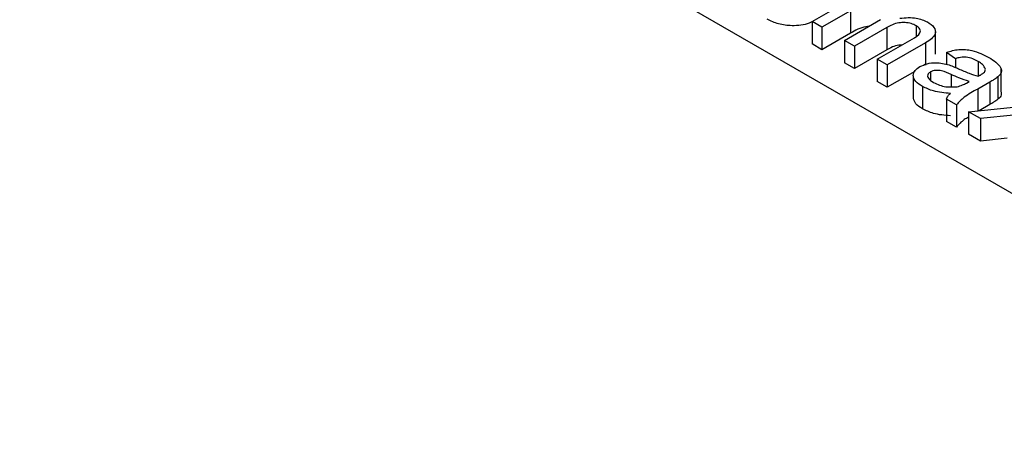
# Model space of a CAD drawing. Units: inches. Extents: x 4346.8 to 4386.6, y -3957.7 to -3924.
# Drawn here: x 4372.7 to 4376.1, y -3949.2 to -3947.8 of the extents above; entities that cross this region are included whole.
import ezdxf

# ---------------------------------------------------------------- set-up
doc = ezdxf.new("R2010")
doc.units = ezdxf.units.IN
doc.header["$MEASUREMENT"] = 0

msp = doc.modelspace()

# ---------------------------------------------------------------- linework, layer by layer
at = {"color": 7, "linetype": 'Continuous', "lineweight": 25}
for p, q in [((4372.7279, -3946.4219), (4377.5847, -3949.2257)), ((4375.4594, -3947.804), (4375.6536, -3947.6919)), ((4375.5924, -3947.7666), (4375.4934, -3947.8237)), ((4375.5924, -3947.7666), (4375.5924, -3947.8439)), ((4375.4934, -3947.8237), (4375.4594, -3947.804)), ((4375.4594, -3947.804), (4375.4594, -3947.8814)), ((4375.4934, -3947.8237), (4375.4934, -3947.9011)), ((4375.5718, -3947.869), (4375.6958, -3947.7974)), ((4375.7168, -3947.8247), (4375.6059, -3947.8886)), ((4375.7168, -3947.8247), (4375.7168, -3947.902)), ((4375.8183, -3947.8184), (4375.8183, -3947.8536)), ((4375.5924, -3947.8439), (4375.4934, -3947.9011)), ((4375.8849, -3947.9163), (4375.8849, -3947.8389)), ((4375.4934, -3947.9011), (4375.4594, -3947.8814)), ((4375.6059, -3947.8886), (4375.5718, -3947.869)), ((4375.5718, -3947.869), (4375.5718, -3947.9463)), ((4375.6059, -3947.8886), (4375.6059, -3947.966)), ((4375.6843, -3947.9339), (4375.8045, -3947.8645)), ((4375.8511, -3947.877), (4375.7184, -3947.9536)), ((4375.8511, -3947.877), (4375.8511, -3947.9543)), ((4375.7168, -3947.902), (4375.6059, -3947.966)), ((4375.9539, -3947.9321), (4375.9232, -3947.9104)), ((4375.9232, -3947.9104), (4375.9232, -3947.9522)), ((4375.6059, -3947.966), (4375.5718, -3947.9463)), ((4375.7184, -3947.9536), (4375.6843, -3947.9339)), ((4375.6843, -3947.9339), (4375.6843, -3948.0113)), ((4375.7184, -3947.9536), (4375.7184, -3948.0309)), ((4375.9539, -3947.9321), (4375.9539, -3947.9623)), ((4376.0324, -3947.942), (4376.0324, -3947.9928)), ((4375.8136, -3947.976), (4375.7184, -3948.0309)), ((4375.8085, -3947.9918), (4375.8085, -3948.0691)), ((4375.8675, -3947.978), (4375.8675, -3948.0053)), ((4376.1005, -3947.9951), (4376.1005, -3948.0724)), ((4376.1115, -3947.9789), (4376.1115, -3947.9676)), ((4376.1115, -3948.045), (4376.1115, -3947.9798)), ((4375.7184, -3948.0309), (4375.6843, -3948.0113)), ((4375.8402, -3948.0278), (4375.8402, -3948.1052)), ((4375.9915, -3948.0164), (4376.0016, -3948.0108)), ((4376.073, -3948.0128), (4376.0314, -3948.0369)), ((4376.073, -3948.0128), (4376.073, -3948.0902)), ((4375.9573, -3948.0915), (4375.9232, -3948.0718)), ((4375.9232, -3948.0718), (4375.9232, -3948.1491)), ((4375.9573, -3948.0915), (4375.9573, -3948.1688)), ((4375.9988, -3948.1155), (4376.1642, -3948.0987)), ((4376.073, -3948.0902), (4376.0357, -3948.1117)), ((4376.0397, -3948.139), (4375.9988, -3948.1155)), ((4375.9988, -3948.1155), (4375.9988, -3948.1928)), ((4376.1542, -3948.1275), (4376.0397, -3948.139)), ((4375.9573, -3948.1688), (4375.9232, -3948.1491)), ((4376.0397, -3948.139), (4376.0397, -3948.2164)), ((4376.0397, -3948.2164), (4375.9988, -3948.1928)), ((4376.1318, -3948.2071), (4376.0397, -3948.2164))]:
    msp.add_line(p, q, dxfattribs=at)
at = {"color": 8, "linetype": 'Continuous', "lineweight": 25}
for p, q in [((4375.9397, -3947.9873), (4375.9397, -3948.029)), ((4376.0314, -3948.0369), (4376.0314, -3948.1122))]:
    msp.add_line(p, q, dxfattribs=at)
at = {"color": 7, "linetype": 'Continuous', "lineweight": 25}
for points, knots in [([(4375.7622, -3947.7923), (4375.7819, -3947.7907), (4375.817, -3947.7878), (4375.8449, -3947.8001), (4375.8572, -3947.8054)], [0, 0, 0, 0, 0.560019, 1, 1, 1, 1]), ([(4375.4594, -3947.8048), (4375.456, -3947.8064), (4375.4372, -3947.8156), (4375.3944, -3947.8205), (4375.3424, -3947.8139), (4375.3175, -3947.8021), (4375.305, -3947.7962)], [0, 0, 0, 0, 0.078034, 0.435142, 0.717373, 1, 1, 1, 1]), ([(4375.6549, -3947.821), (4375.6517, -3947.8213), (4375.6269, -3947.8234), (4375.6085, -3947.8344), (4375.5924, -3947.8439)], [0, 0, 0, 0, 0.127146, 1, 1, 1, 1]), ([(4375.8183, -3947.8184), (4375.8128, -3947.8157), (4375.8018, -3947.8102), (4375.7804, -3947.8068), (4375.7484, -3947.8083), (4375.7298, -3947.8179), (4375.7168, -3947.8247)], [0, 0, 0, 0, 0.187283, 0.374334, 0.56118, 1, 1, 1, 1]), ([(4375.8045, -3947.8645), (4375.8162, -3947.858), (4375.8309, -3947.8498), (4375.8334, -3947.8363), (4375.8307, -3947.8273), (4375.8232, -3947.822), (4375.8183, -3947.8184)], [0, 0, 0, 0, 0.499043, 0.624568, 0.750308, 1, 1, 1, 1]), ([(4375.8572, -3947.8054), (4375.866, -3947.8113), (4375.8834, -3947.823), (4375.8872, -3947.8456), (4375.8723, -3947.8637), (4375.8582, -3947.8725), (4375.8511, -3947.877)], [0, 0, 0, 0, 0.280317, 0.558226, 0.778715, 1, 1, 1, 1]), ([(4375.7681, -3947.8855), (4375.765, -3947.8856), (4375.7449, -3947.8861), (4375.7296, -3947.8947), (4375.7168, -3947.902)], [0, 0, 0, 0, 0.155401, 1, 1, 1, 1]), ([(4375.9232, -3947.9104), (4375.9369, -3947.9061), (4375.9642, -3947.8976), (4376.0214, -3947.9034), (4376.051, -3947.9185), (4376.0692, -3947.9278)], [0, 0, 0, 0, 0.28043, 0.559303, 1, 1, 1, 1]), ([(4376.0324, -3947.942), (4376.0264, -3947.9387), (4376.0144, -3947.9322), (4375.9932, -3947.9259), (4375.9713, -3947.9272), (4375.9597, -3947.9304), (4375.9539, -3947.9321)], [0, 0, 0, 0, 0.280855, 0.559751, 0.7795, 1, 1, 1, 1]), ([(4376.0692, -3947.9278), (4376.086, -3947.9386), (4376.1094, -3947.9537), (4376.1145, -3947.9801), (4376.1052, -3947.9901), (4376.1005, -3947.9951)], [0, 0, 0, 0, 0.559253, 0.779195, 1, 1, 1, 1]), ([(4375.8402, -3948.0278), (4375.8318, -3948.0224), (4375.8151, -3948.0116), (4375.806, -3947.9914), (4375.8124, -3947.9726), (4375.8251, -3947.9638), (4375.8315, -3947.9594)], [0, 0, 0, 0, 0.280815, 0.55969, 0.779696, 1, 1, 1, 1]), ([(4375.8315, -3947.9594), (4375.8394, -3947.9557), (4375.8553, -3947.9483), (4375.8925, -3947.944), (4375.9169, -3947.95), (4375.9318, -3947.9537)], [0, 0, 0, 0, 0.280458, 0.560983, 1, 1, 1, 1]), ([(4375.9318, -3947.9537), (4375.9381, -3947.956), (4375.9495, -3947.9602), (4375.9601, -3947.9649), (4375.9647, -3947.967)], [0, 0, 0, 0, 0.559918, 1, 1, 1, 1]), ([(4376.0575, -3947.9684), (4376.0549, -3947.9628), (4376.0502, -3947.9527), (4376.0378, -3947.9453), (4376.0324, -3947.942)], [0, 0, 0, 0, 0.557871, 1, 1, 1, 1]), ([(4375.8675, -3947.978), (4375.8647, -3947.98), (4375.859, -3947.9841), (4375.8572, -3947.9921), (4375.8613, -3948.0033), (4375.8715, -3948.0099), (4375.8787, -3948.0146)], [0, 0, 0, 0, 0.186565, 0.373467, 0.560613, 1, 1, 1, 1]), ([(4375.9397, -3947.9873), (4375.9289, -3947.9823), (4375.9155, -3947.976), (4375.8958, -3947.9725), (4375.8855, -3947.9725), (4375.8754, -3947.9742), (4375.8702, -3947.9767), (4375.8675, -3947.978)], [0, 0, 0, 0, 0.5002798, 0.6253263, 0.7502693, 0.875147, 1, 1, 1, 1]), ([(4376.0016, -3948.0108), (4375.9895, -3948.0069), (4375.9679, -3947.9999), (4375.9483, -3947.9911), (4375.9397, -3947.9873)], [0, 0, 0, 0, 0.55976, 1, 1, 1, 1]), ([(4375.9647, -3947.967), (4375.9767, -3947.9724), (4375.9981, -3947.982), (4376.0217, -3947.9896), (4376.0321, -3947.993)], [0, 0, 0, 0, 0.560185, 1, 1, 1, 1]), ([(4376.0321, -3947.993), (4376.0336, -3947.9921), (4376.0363, -3947.9906), (4376.039, -3947.9892), (4376.0402, -3947.9885)], [0, 0, 0, 0, 0.560023, 1, 1, 1, 1]), ([(4376.0402, -3947.9885), (4376.0455, -3947.9853), (4376.055, -3947.9796), (4376.0567, -3947.9718), (4376.0575, -3947.9684)], [0, 0, 0, 0, 0.561903, 1, 1, 1, 1]), ([(4376.1005, -3947.9951), (4376.0956, -3947.9985), (4376.087, -3948.0047), (4376.0773, -3948.0104), (4376.073, -3948.0128)], [0, 0, 0, 0, 0.559817, 1, 1, 1, 1]), ([(4375.9368, -3948.0521), (4375.9165, -3948.0504), (4375.8803, -3948.0473), (4375.8524, -3948.0338), (4375.8402, -3948.0278)], [0, 0, 0, 0, 0.559971, 1, 1, 1, 1]), ([(4375.8787, -3948.0146), (4375.8921, -3948.0207), (4375.9162, -3948.0315), (4375.9463, -3948.0298), (4375.9595, -3948.029)], [0, 0, 0, 0, 0.559758, 1, 1, 1, 1]), ([(4375.9595, -3948.029), (4375.9661, -3948.0272), (4375.978, -3948.024), (4375.9874, -3948.0187), (4375.9915, -3948.0164)], [0, 0, 0, 0, 0.558995, 1, 1, 1, 1]), ([(4375.9232, -3948.0718), (4375.9246, -3948.0678), (4375.9271, -3948.0608), (4375.9339, -3948.0548), (4375.9368, -3948.0521)], [0, 0, 0, 0, 0.5596973, 1, 1, 1, 1]), ([(4376.0314, -3948.0369), (4376.0146, -3948.0458), (4375.9848, -3948.0617), (4375.9656, -3948.0824), (4375.9573, -3948.0915)], [0, 0, 0, 0, 0.561532, 1, 1, 1, 1]), ([(4376.1101, -3948.045), (4376.1113, -3948.0491), (4376.114, -3948.0588), (4376.1055, -3948.0674), (4376.1005, -3948.0724)], [0, 0, 0, 0, 0.418391, 1, 1, 1, 1]), ([(4375.8402, -3948.1052), (4375.8315, -3948.0998), (4375.8149, -3948.0895), (4375.8111, -3948.0756), (4375.8093, -3948.069)], [0, 0, 0, 0, 0.524808, 1, 1, 1, 1]), ([(4376.1005, -3948.0724), (4376.0956, -3948.0759), (4376.087, -3948.0821), (4376.0773, -3948.0877), (4376.073, -3948.0902)], [0, 0, 0, 0, 0.559817, 1, 1, 1, 1]), ([(4375.9368, -3948.1295), (4375.9165, -3948.1278), (4375.8803, -3948.1247), (4375.8524, -3948.1111), (4375.8402, -3948.1052)], [0, 0, 0, 0, 0.559971, 1, 1, 1, 1]), ([(4375.9988, -3948.1339), (4375.9939, -3948.1367), (4375.9763, -3948.1467), (4375.9652, -3948.1596), (4375.9573, -3948.1688)], [0, 0, 0, 0, 0.281809, 1, 1, 1, 1])]:
    msp.add_open_spline(points, degree=3, knots=knots, dxfattribs=at)

doc.saveas('drawing.dxf')
